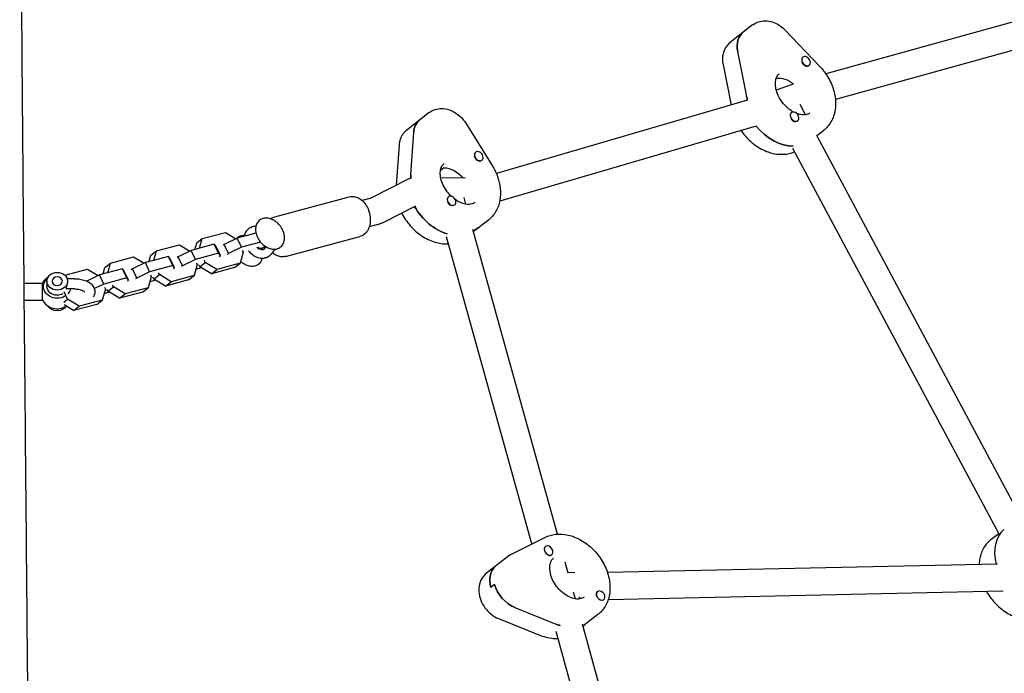
# Model space of a CAD drawing. Units: millimetres. Extents: x -2496 to 4477, y -3507 to 4689.
# Drawn here: x 878 to 1453, y 945 to 1328 of the extents above; entities that cross this region are included whole.
import ezdxf

# ---------------------------------------------------------------- set-up
doc = ezdxf.new("R2010")
doc.units = ezdxf.units.MM
doc.header["$LTSCALE"] = 20
doc.layers.add('2d', color=230, linetype='Continuous')

msp = doc.modelspace()

# ---------------------------------------------------------------- linework, layer by layer
at = {"layer": '2d', "linetype": 'Continuous'}
for p, q in [((1599.81, 1365.63), (1348.92, 1296.26)), ((1602.32, 1349.72), (1354.56, 1281.22)), ((1306.14, 1324.81), (1293.07, 1314.63)), ((1325.1, 1321.84), (1345.28, 1300.75)), ((1302.66, 1282.87), (1297.42, 1309.31)), ((1288.82, 1301.69), (1293.53, 1277.93)), ((1335.43, 1305.92), (1335.54, 1306)), ((1339.02, 1301.11), (1339.22, 1301.27)), ((1329.93, 1290.26), (1319.96, 1286.69)), ((1303.18, 1280.75), (1156.29, 1237.86)), ((1337.12, 1272.3), (1333.89, 1278.35)), ((1116.96, 1273.51), (1103.89, 1263.33)), ((1328.61, 1273.37), (1328.81, 1273.52)), ((1138.42, 1267.32), (1153.84, 1242.54)), ((1332.36, 1268.69), (1332.5, 1268.79)), ((1106.25, 1237.33), (1107.96, 1262)), ((1308.15, 1265.53), (1158.27, 1221.77)), ((1343.67, 1260.06), (1347.54, 1263.07)), ((1463.05, 1036.86), (1343.67, 1260.06)), ((1099.37, 1254.47), (1097.74, 1231.06)), ((1144.09, 1250.33), (1144.2, 1250.41)), ((1450.03, 1027.28), (1329.56, 1252.52)), ((1147.76, 1245.58), (1147.88, 1245.68)), ((1125.62, 1241.25), (1123.64, 1239.71)), ((1105.52, 1235.02), (1082.95, 1223.52)), ((1138.27, 1235.21), (1123.78, 1235.29)), ((1026.73, 1212.56), (1070.27, 1224.21)), ((1082.33, 1223.29), (1077.79, 1222.08)), ((1128.15, 1224.2), (1128.27, 1224.3)), ((1138.51, 1219.91), (1137.42, 1223.83)), ((1109.03, 1218.85), (1090.21, 1209.27)), ((1131.85, 1219.48), (1131.96, 1219.56)), ((1151.6, 1210.66), (1142.94, 1203.92)), ((984.34, 1199.8), (997.81, 1203.41)), ((997.81, 1203.41), (1003.95, 1199.71)), ((1086.46, 1207.83), (1081.93, 1206.62)), ((1192, 1026.87), (1142.6, 1205.13)), ((981.08, 1197.26), (984.34, 1199.8)), ((982.76, 1194.21), (984.34, 1199.8)), ((1004.72, 1200.08), (997.13, 1196.39)), ((1015.73, 1203.03), (1004.72, 1200.08)), ((1007.24, 1194.77), (1004.72, 1200.08)), ((1018.41, 1197.76), (1007.24, 1194.77)), ((1032.93, 1189.37), (1076.48, 1201.02)), ((1176.99, 1021.11), (1127.18, 1200.86)), ((954.23, 1190.08), (957.49, 1192.62)), ((955.91, 1187.03), (957.49, 1192.62)), ((957.49, 1192.62), (970.95, 1196.22)), ((977.87, 1192.9), (970.28, 1189.2)), ((970.95, 1196.22), (977.1, 1192.52)), ((991.33, 1196.5), (977.87, 1192.9)), ((980.39, 1187.59), (977.87, 1192.9)), ((980, 1193.47), (981.08, 1197.26)), ((992.41, 1195.13), (991.33, 1196.5)), ((993.85, 1191.19), (991.33, 1196.5)), ((994.93, 1189.82), (992.41, 1195.13)), ((997.13, 1196.39), (996.46, 1195.87)), ((999.65, 1191.08), (997.13, 1196.39)), ((1007.24, 1194.77), (999.65, 1191.08)), ((1007.69, 1192.89), (1008.21, 1191.81)), ((930.64, 1185.44), (944.1, 1189.04)), ((944.1, 1189.04), (950.25, 1185.34)), ((964.48, 1189.32), (951.02, 1185.72)), ((953.15, 1186.29), (954.23, 1190.08)), ((965.56, 1187.94), (964.48, 1189.32)), ((967, 1184.01), (964.48, 1189.32)), ((968.08, 1182.64), (965.56, 1187.94)), ((970.28, 1189.2), (969.61, 1188.69)), ((972.8, 1183.9), (970.28, 1189.2)), ((980.39, 1187.59), (972.8, 1183.9)), ((993.85, 1191.19), (980.39, 1187.59)), ((986.07, 1185.89), (985.56, 1186.97)), ((994.93, 1189.82), (993.85, 1191.19)), ((994.27, 1189.3), (994.93, 1189.82)), ((999.65, 1191.08), (998.98, 1190.56)), ((1008.21, 1191.81), (1006.38, 1185.36)), ((1007.45, 1189.15), (1007.5, 1189.16)), ((903.98, 1178.31), (917.25, 1181.86)), ((917.25, 1181.86), (923.39, 1178.16)), ((937.63, 1182.14), (924.17, 1178.53)), ((926.3, 1179.11), (927.37, 1182.9)), ((927.37, 1182.9), (930.64, 1185.44)), ((929.06, 1179.84), (930.64, 1185.44)), ((938.71, 1180.76), (937.63, 1182.14)), ((940.15, 1176.83), (937.63, 1182.14)), ((941.23, 1175.45), (938.71, 1180.76)), ((943.43, 1182.02), (942.76, 1181.5)), ((951.02, 1185.72), (943.43, 1182.02)), ((945.95, 1176.72), (943.43, 1182.02)), ((953.54, 1180.41), (945.95, 1176.72)), ((953.54, 1180.41), (951.02, 1185.72)), ((967, 1184.01), (953.54, 1180.41)), ((968.08, 1182.64), (967, 1184.01)), ((967.41, 1182.12), (968.08, 1182.64)), ((972.8, 1183.9), (972.13, 1183.38)), ((981.36, 1184.62), (979.53, 1178.18)), ((980.6, 1181.97), (982.74, 1182.54)), ((980.84, 1185.71), (981.36, 1184.62)), ((982.8, 1183.34), (982.29, 1184.42)), ((982.74, 1182.54), (983.51, 1182.91)), ((982.8, 1183.34), (986.07, 1185.89)), ((989.65, 1179.22), (982.8, 1183.34)), ((992.92, 1181.76), (986.07, 1185.89)), ((1003.11, 1182.82), (989.65, 1179.22)), ((989.65, 1179.22), (992.92, 1181.76)), ((1006.38, 1185.36), (992.92, 1181.76)), ((1003.11, 1182.82), (1006.38, 1185.36)), ((893.51, 1174.85), (893.51, 1171.82)), ((909.51, 1176.34), (905.26, 1176.34)), ((924.17, 1178.53), (916.73, 1174.92)), ((926.69, 1173.23), (924.17, 1178.53)), ((940.15, 1176.83), (926.69, 1173.23)), ((941.23, 1175.45), (940.15, 1176.83)), ((940.56, 1174.93), (941.23, 1175.45)), ((945.95, 1176.72), (945.28, 1176.2)), ((954.5, 1177.44), (952.68, 1171)), ((953.75, 1174.79), (955.89, 1175.36)), ((953.99, 1178.53), (954.5, 1177.44)), ((955.95, 1176.16), (955.44, 1177.24)), ((955.89, 1175.36), (956.66, 1175.73)), ((955.95, 1176.16), (959.22, 1178.7)), ((962.8, 1172.03), (955.95, 1176.16)), ((959.22, 1178.7), (958.71, 1179.79)), ((966.07, 1174.58), (959.22, 1178.7)), ((976.26, 1175.63), (962.8, 1172.03)), ((962.8, 1172.03), (966.07, 1174.58)), ((979.53, 1178.18), (966.07, 1174.58)), ((976.26, 1175.63), (979.53, 1178.18)), ((879.94, 1173.78), (890.85, 1173.78)), ((890.85, 1163.78), (890.85, 1173.78)), ((909.51, 1170.34), (904.92, 1170.34)), ((926.69, 1173.23), (921.21, 1170.56)), ((927.65, 1170.26), (925.83, 1163.81)), ((927.14, 1171.34), (927.65, 1170.26)), ((929.1, 1168.98), (928.59, 1170.06)), ((929.1, 1168.98), (932.37, 1171.52)), ((935.95, 1164.85), (929.1, 1168.98)), ((932.37, 1171.52), (931.86, 1172.6)), ((939.22, 1167.4), (932.37, 1171.52)), ((952.68, 1171), (939.22, 1167.4)), ((949.41, 1168.45), (952.68, 1171)), ((880.03, 1163.78), (890.85, 1163.78)), ((903.37, 1162.67), (905.52, 1164.34)), ((905.52, 1164.34), (903.46, 1168.68)), ((912.37, 1160.21), (905.52, 1164.34)), ((925.83, 1163.81), (912.37, 1160.21)), ((922.56, 1161.27), (925.83, 1163.81)), ((926.9, 1167.6), (929.04, 1168.18)), ((929.04, 1168.18), (929.81, 1168.55)), ((949.41, 1168.45), (935.95, 1164.85)), ((935.95, 1164.85), (939.22, 1167.4)), ((909.1, 1157.67), (903.5, 1161.04)), ((922.56, 1161.27), (909.1, 1157.67)), ((909.1, 1157.67), (912.37, 1160.21)), ((1165.55, 1015.4), (1184.71, 1024.96)), ((1445.62, 1023.84), (1450.06, 1027.3)), ((1184.88, 1019.54), (1184.99, 1019.62)), ((1163.66, 1014.2), (1150.58, 1004.02)), ((1188.46, 1014.72), (1188.68, 1014.89)), ((1198.32, 1004.06), (1196.57, 1010.37)), ((1449.34, 1009.35), (1221.23, 1004.42)), ((1202.26, 1004.28), (1198.25, 1004.31)), ((1155.24, 997.41), (1153.06, 995.72)), ((1202.5, 988.98), (1201.41, 992.9)), ((1215.25, 993.06), (1215.47, 993.23)), ((1452.59, 993.42), (1221.62, 988.43)), ((1218.93, 988.33), (1219.15, 988.5)), ((1167.1, 983.88), (1191.64, 974.05)), ((1215.59, 979.74), (1206.93, 972.99)), ((1157.6, 977.42), (1182.13, 967.59)), ((1256, 795.94), (1206.59, 974.21)), ((1241.38, 788.77), (1191.18, 969.94))]:
    msp.add_line(p, q, dxfattribs=at)
for start, end in [(122.10519, 150), (210, 301.72042)]:
    msp.add_arc((899.51, 1168.78), 10, start, end, dxfattribs=at)
at = {"layer": '2d', "linetype": 'Continuous', "extrusion": (0, 0, -1)}
for centre, major_axis, ratio, start_param, end_param in [((1310.53, 1307.95), (-9.83, 12.62), 0.723523, -0.963479, 0), ((1325.19, 1280.53), (-8.91, 11.44), 0.723523, 0.373625, 1.240829), ((1325.19, 1280.53), (-8.91, 11.44), 0.723523, 0.373625, 1.240829), ((1325.19, 1280.53), (-16.9, 21.7), 0.723523, -1.048976, -0.963479), ((1121.35, 1256.64), (-9.83, 12.62), 0.723523, -0.678835, 0), ((1323.01, 1278.83), (-16.9, 21.7), 0.723523, -2.622458, -1.620604), ((1129.25, 1228.12), (8.91, -11.44), 0.723523, -2.62335, -1.629002), ((1129.25, 1228.12), (8.91, -11.44), 0.723523, -2.62335, -1.629002), ((1108.16, 1227.39), (1.88, -7.91), 0.643599, 2.986418, 3.197736), ((1129.25, 1228.12), (-16.9, 21.7), 0.723523, -0.766053, -0.678835), ((1127.08, 1226.42), (-16.9, 21.7), 0.723523, -2.337814, -1.379093), ((1129.25, 1228.12), (16.9, -21.7), 0.723523, 0, 0.195088), ((1017.5, 1197.67), (2.46, -3.16), 0.723523, 0.297076, 1.019811), ((1017.5, 1197.67), (2.46, -3.16), 0.723523, 0, 0.297076), ((899.51, 1171.82), (-8, 0), 0.862702, -1.570796, 0.800037), ((899.51, 1174.85), (-6, 0), 0.862702, -1.570796, 1.570796), ((899.51, 1174.85), (6, 0), 0.862702, -1.570796, 0), ((899.51, 1174.85), (6, 0), 0.862702, 0, 1.570796), ((899.51, 1171.82), (-6, 0), 0.862702, -1.570796, 0), ((899.51, 1171.82), (8, 0), 0.862702, 0.216546, 0.670307), ((899.51, 1171.82), (-6, 0), 0.862702, -2.15347, -1.570796), ((899.51, 1171.82), (-8, 0), 0.862702, -2.158921, -1.570796), ((899.51, 1162.72), (-6, 0), 0.862702, -1.570796, -0.482598), ((899.51, 1162.72), (-6, 0), 0.862702, -2.64785, -1.570796), ((1165.86, 995.64), (-9.83, 12.62), 0.723523, -1.052553, 0), ((1168.04, 997.34), (-9.83, 12.62), 0.723523, -2.249632, -1.052553), ((1193.25, 997.19), (8.91, -11.44), 0.723523, -0.488987, -0.373625), ((1193.25, 997.19), (8.91, -11.44), 0.723523, -0.488987, -0.373625), ((1193.25, 997.19), (-16.9, 21.7), 0.723523, -2.337814, -2.249632), ((1191.07, 995.49), (16.9, -21.7), 0.723523, 0, 0.064745)]:
    msp.add_ellipse(centre, major_axis=major_axis, ratio=ratio, start_param=start_param, end_param=end_param, dxfattribs=at)
at = {"layer": '2d', "linetype": 'Continuous'}
for centre, major_axis, ratio, start_param, end_param in [((1310.53, 1307.95), (-9.83, 12.62), 0.723523, 0, 0.963479), ((1337.38, 1303.64), (-1.84, 2.37), 0.723523, -0.233599, 2.907994), ((1337.16, 1303.47), (1.84, -2.37), 0.723523, -1.988075, -0.233599), ((1337.38, 1303.64), (1.84, -2.37), 0.723523, -0.233599, 2.907994), ((1337.16, 1303.47), (1.84, -2.37), 0.723523, -0.233599, -0.04992), ((1325.19, 1280.53), (16.9, -21.7), 0.723523, -2.178114, -2.092617), ((1330.65, 1271.16), (-1.84, 2.37), 0.723523, -0.233599, 2.907994), ((1330.65, 1271.16), (1.84, -2.37), 0.723523, -0.233599, 2.907994), ((1121.35, 1256.64), (-9.83, 12.62), 0.723523, 0, 0.678835), ((1330.44, 1270.99), (1.84, -2.37), 0.723523, -1.620413, -0.417582), ((1323.01, 1278.83), (16.9, -21.7), 0.723523, -1.520988, -0.519135), ((1146.04, 1248.05), (-1.84, 2.37), 0.723523, -0.518243, 2.62335), ((1146.04, 1248.05), (1.84, -2.37), 0.723523, -0.518243, 2.62335), ((1145.82, 1247.88), (1.84, -2.37), 0.723523, -2.272719, -0.518243), ((1145.82, 1247.88), (1.84, -2.37), 0.723523, -0.518243, -0.334563), ((1129.25, 1228.12), (16.9, -21.7), 0.723523, -2.462757, -2.37554), ((1130.11, 1221.93), (-1.84, 2.37), 0.723523, -0.518243, 2.62335), ((1129.9, 1221.76), (1.84, -2.37), 0.723523, -1.905057, -0.702225), ((1130.11, 1221.93), (1.84, -2.37), 0.723523, -0.518243, 2.62335), ((1127.08, 1226.42), (16.9, -21.7), 0.723523, -1.762499, -0.803779), ((1129.25, 1228.12), (16.9, -21.7), 0.723523, -0.195088, 0), ((1017.5, 1197.67), (2.46, -3.16), 0.723523, -1.019811, -0.297076), ((1017.5, 1197.67), (2.46, -3.16), 0.723523, -0.297076, 0), ((899.51, 1174.85), (-3, 0), 0.862702, -1.570796, 1.570796), ((899.51, 1174.85), (-3, 0), 0.862702, -1.570796, 1.570796), ((899.51, 1174.85), (3, 0), 0.862702, -1.570796, 1.570796), ((899.51, 1174.85), (3, 0), 0.862702, -1.570796, 1.570796), ((1470.69, 1008.51), (-16.9, 21.7), 0.723523, 0.051937, 1.02442), ((1470.69, 1008.51), (-16.9, 21.7), 0.723523, 0.051937, 1.02442), ((1186.83, 1017.26), (-1.84, 2.37), 0.723523, -2.089039, 1.052553), ((1186.83, 1017.26), (1.84, -2.37), 0.723523, -2.089039, 1.052553), ((1186.62, 1017.09), (1.84, -2.37), 0.723523, -0.701922, 0), ((1165.86, 995.64), (-9.83, 12.62), 0.723523, 0, 1.052553), ((1168.04, 997.34), (9.83, -12.62), 0.723523, -2.089039, -0.891961), ((1217.09, 990.7), (-1.84, 2.37), 0.723523, 0, 1.052553), ((1217.31, 990.87), (-1.84, 2.37), 0.723523, -2.089039, 1.052553), ((1217.09, 990.7), (1.84, -2.37), 0.723523, -2.089039, -1.90536), ((1217.31, 990.87), (1.84, -2.37), 0.723523, -2.089039, 1.052553), ((1217.09, 990.7), (1.84, -2.37), 0.723523, -0.334261, 0), ((1193.25, 997.19), (16.9, -21.7), 0.723523, -0.891961, -0.803779), ((1191.07, 995.49), (16.9, -21.7), 0.723523, -0.064745, 0)]:
    msp.add_ellipse(centre, major_axis=major_axis, ratio=ratio, start_param=start_param, end_param=end_param, dxfattribs=at)
for points, knots in [([(888.44, 2629.09), (888.44, 2626.61), (888.44, 2624.14), (888.43, 2613.08), (888.43, 2604.49), (888.38, 2570.19), (888.31, 2544.52), (888.09, 2491.39), (887.92, 2463.95), (887.5, 2409.18), (887.24, 2381.86), (886.61, 2323.75), (886.22, 2292.97), (885.27, 2223.95), (884.68, 2185.71), (883.21, 2095.5), (882.32, 2043.5), (880.82, 1951.68), (880.21, 1911.93), (879.27, 1843.43), (878.92, 1814.74), (878.36, 1760.43), (878.14, 1734.82), (877.8, 1684.28), (877.69, 1659.35), (877.56, 1609.18), (877.54, 1583.96), (877.6, 1529.86), (877.68, 1500.98), (877.94, 1436.38), (878.15, 1400.65), (878.45, 1355.07), (878.52, 1345.23), (878.81, 1305.88), (879.05, 1276.36), (879.89, 1176.68), (880.56, 1106.52), (881.67, 984.23), (882.13, 932.05), (882.8, 848.47), (883.04, 816.99), (883.26, 785.57)], [1.355458, 1.355458, 1.355458, 1.355458, 10.000001, 10.000001, 40.000023, 40.000023, 130.00067, 130.00067, 226.68994, 226.68994, 323.366604, 323.366604, 432.626982, 432.626982, 568.597345, 568.597345, 753.212987, 753.212987, 893.414169, 893.414169, 993.916979, 993.916979, 1083.122322, 1083.122322, 1169.532803, 1169.532803, 1256.553866, 1256.553866, 1355.898896, 1355.898896, 1478.531335, 1478.531335, 1512.268279, 1512.268279, 1613.479134, 1613.479134, 1853.905907, 1853.905907, 2033.214935, 2033.214935, 2141.803773, 2141.803773, 2141.803773, 2141.803773]), ([(1306.14, 1324.81), (1307.18, 1325.62), (1308.35, 1326.24), (1310.87, 1327.06), (1312.21, 1327.25), (1314.94, 1327.23), (1316.32, 1326.99), (1318.94, 1326.17), (1320.19, 1325.59), (1322.51, 1324.17), (1323.6, 1323.32), (1324.76, 1322.19), (1324.93, 1322.02), (1325.1, 1321.84)], [6.049586, 6.049586, 6.049586, 6.049586, 6.302961, 6.302961, 6.569839, 6.569839, 6.855974, 6.855974, 7.14211, 7.14211, 7.428245, 7.428245, 7.480264, 7.480264, 7.480264, 7.480264]), ([(1293.07, 1314.63), (1292.28, 1314.02), (1291.58, 1313.3), (1290.39, 1311.72), (1289.91, 1310.86), (1289.16, 1309.08), (1288.89, 1308.16), (1288.56, 1306.31), (1288.5, 1305.37), (1288.54, 1303.52), (1288.64, 1302.6), (1288.82, 1301.69)], [0.2335991, 0.2335991, 0.2335991, 0.2335991, 0.426295, 0.426295, 0.6189908, 0.6189908, 0.8116866, 0.8116866, 1.0043824, 1.0043824, 1.1970783, 1.1970783, 1.1970783, 1.1970783]), ([(1330.01, 1273.87), (1329.11, 1274.36), (1328.22, 1274.95), (1326.21, 1276.52), (1325.13, 1277.57), (1323.19, 1279.89), (1322.33, 1281.16), (1320.94, 1283.77), (1320.4, 1285.11), (1319.67, 1287.7), (1319.48, 1288.94), (1319.42, 1291.21), (1319.55, 1292.24), (1320.05, 1294.04), (1320.43, 1294.79), (1321.14, 1295.69), (1321.42, 1295.97), (1321.73, 1296.21)], [3.934369, 3.934369, 3.934369, 3.934369, 4.149736, 4.149736, 4.43009, 4.43009, 4.711753, 4.711753, 4.992715, 4.992715, 5.272123, 5.272123, 5.555657, 5.555657, 5.870898, 5.870898, 6.049586, 6.049586, 6.049586, 6.049586]), ([(1345.28, 1300.75), (1347.32, 1298.62), (1349.09, 1296.23), (1351.98, 1291.13), (1353.09, 1288.41), (1354.5, 1282.87), (1354.8, 1280.04), (1354.45, 1274.65), (1353.85, 1272.07), (1351.78, 1267.58), (1350.4, 1265.64), (1348.32, 1263.71), (1347.93, 1263.38), (1347.54, 1263.07)], [1.197078, 1.197078, 1.197078, 1.197078, 1.539261, 1.539261, 1.881444, 1.881444, 2.223627, 2.223627, 2.550387, 2.550387, 2.844582, 2.844582, 2.907994, 2.907994, 2.907994, 2.907994]), ([(1116.96, 1273.51), (1118, 1274.31), (1119.18, 1274.93), (1121.69, 1275.76), (1123.04, 1275.95), (1125.84, 1275.93), (1127.3, 1275.66), (1130.24, 1274.69), (1131.71, 1273.94), (1134.39, 1272.07), (1135.61, 1270.95), (1137.32, 1268.95), (1137.9, 1268.16), (1138.42, 1267.32)], [5.764942, 5.764942, 5.764942, 5.764942, 6.018317, 6.018317, 6.285195, 6.285195, 6.587791, 6.587791, 6.930755, 6.930755, 7.273819, 7.273819, 7.480264, 7.480264, 7.480264, 7.480264]), ([(1339.55, 1273.33), (1339.07, 1272.96), (1338.53, 1272.67), (1336.9, 1272.19), (1335.68, 1272.1), (1333.49, 1272.48), (1332.71, 1272.69), (1331.89, 1273)], [2.9079935, 2.9079935, 2.9079935, 2.9079935, 3.1839568, 3.1839568, 3.5801682, 3.5801682, 3.7815091, 3.7815091, 3.7815091, 3.7815091]), ([(1103.89, 1263.33), (1103.34, 1262.9), (1102.83, 1262.41), (1101.9, 1261.36), (1101.49, 1260.8), (1100.78, 1259.62), (1100.48, 1259), (1099.98, 1257.73), (1099.79, 1257.09), (1099.51, 1255.78), (1099.42, 1255.13), (1099.37, 1254.47)], [0.5182429, 0.5182429, 0.5182429, 0.5182429, 0.65401, 0.65401, 0.7897771, 0.7897771, 0.9255441, 0.9255441, 1.0613112, 1.0613112, 1.1970783, 1.1970783, 1.1970783, 1.1970783]), ([(1299.37, 1262.97), (1300.14, 1261.85), (1300.98, 1260.77), (1303.85, 1257.5), (1306.09, 1255.52), (1310.94, 1252.26), (1313.54, 1250.99), (1318.85, 1249.37), (1321.55, 1249), (1326.41, 1249.27), (1328.57, 1249.75), (1330.58, 1250.61)], [1.726426, 1.726426, 1.726426, 1.726426, 1.884732, 1.884732, 2.231122, 2.231122, 2.576145, 2.576145, 2.910725, 2.910725, 3.185692, 3.185692, 3.185692, 3.185692]), ([(1129.84, 1224.59), (1129.27, 1225.13), (1128.73, 1225.71), (1127.25, 1227.48), (1126.4, 1228.75), (1125, 1231.36), (1124.46, 1232.7), (1123.73, 1235.29), (1123.54, 1236.53), (1123.48, 1238.8), (1123.61, 1239.83), (1124.11, 1241.63), (1124.5, 1242.38), (1125.21, 1243.28), (1125.48, 1243.56), (1125.79, 1243.8)], [3.99814, 3.99814, 3.99814, 3.99814, 4.145447, 4.145447, 4.42711, 4.42711, 4.708072, 4.708072, 4.987479, 4.987479, 5.271013, 5.271013, 5.586254, 5.586254, 5.764942, 5.764942, 5.764942, 5.764942]), ([(1153.84, 1242.54), (1155.14, 1240.46), (1156.21, 1238.26), (1157.82, 1233.72), (1158.36, 1231.39), (1158.83, 1226.73), (1158.76, 1224.4), (1157.93, 1219.9), (1157.16, 1217.73), (1154.89, 1213.8), (1153.39, 1212.05), (1151.6, 1210.66)], [1.197078, 1.197078, 1.197078, 1.197078, 1.482333, 1.482333, 1.767587, 1.767587, 2.052841, 2.052841, 2.338095, 2.338095, 2.62335, 2.62335, 2.62335, 2.62335]), ([(1070.27, 1224.21), (1071.12, 1224.43), (1072.01, 1224.49), (1073.8, 1224.3), (1074.7, 1224.02), (1076.48, 1223.15), (1077.36, 1222.51), (1079, 1220.92), (1079.76, 1219.94), (1081.03, 1217.76), (1081.54, 1216.56), (1082.27, 1214.06), (1082.49, 1212.77), (1082.61, 1210.21), (1082.51, 1208.94), (1081.97, 1206.53), (1081.52, 1205.4), (1080.3, 1203.47), (1079.56, 1202.65), (1078, 1201.58), (1077.26, 1201.23), (1076.48, 1201.02)], [0.272345, 0.272345, 0.272345, 0.272345, 0.523665, 0.523665, 0.792663, 0.792663, 1.104457, 1.104457, 1.451526, 1.451526, 1.806705, 1.806705, 2.161222, 2.161222, 2.516372, 2.516372, 2.866783, 2.866783, 3.182795, 3.182795, 3.413938, 3.413938, 3.413938, 3.413938]), ([(1082.95, 1223.52), (1082.91, 1223.51), (1082.88, 1223.49), (1082.8, 1223.45), (1082.76, 1223.44), (1082.68, 1223.41), (1082.64, 1223.39), (1082.56, 1223.36), (1082.51, 1223.34), (1082.42, 1223.32), (1082.38, 1223.3), (1082.33, 1223.29)], [4.4086004, 4.4086004, 4.4086004, 4.4086004, 4.4402763, 4.4402763, 4.4719523, 4.4719523, 4.5036282, 4.5036282, 4.5353042, 4.5353042, 4.5669801, 4.5669801, 4.5669801, 4.5669801]), ([(1143.61, 1220.92), (1143.13, 1220.55), (1142.59, 1220.26), (1140.97, 1219.78), (1139.74, 1219.69), (1137.23, 1220.12), (1136.06, 1220.49), (1134, 1221.47), (1133.12, 1221.98), (1132.25, 1222.59)], [2.62335, 2.62335, 2.62335, 2.62335, 2.899313, 2.899313, 3.295524, 3.295524, 3.585518, 3.585518, 3.796021, 3.796021, 3.796021, 3.796021]), ([(1019.9, 1211.58), (1019.12, 1211.37), (1018.4, 1211.01), (1017.18, 1210.03), (1016.68, 1209.42), (1015.92, 1208.01), (1015.67, 1207.2), (1015.43, 1205.45), (1015.46, 1204.51), (1015.8, 1202.57), (1016.12, 1201.59), (1017.01, 1199.69), (1017.58, 1198.78), (1018.92, 1197.12), (1019.69, 1196.37), (1021.36, 1195.11), (1022.25, 1194.6), (1024.07, 1193.88), (1025, 1193.66), (1026.64, 1193.58), (1027.35, 1193.65), (1028.02, 1193.82)], [6.283185, 6.283185, 6.283185, 6.283185, 6.590463, 6.590463, 6.889553, 6.889553, 7.197406, 7.197406, 7.518871, 7.518871, 7.846824, 7.846824, 8.175982, 8.175982, 8.505153, 8.505153, 8.834271, 8.834271, 9.161692, 9.161692, 9.424778, 9.424778, 9.424778, 9.424778]), ([(1028.02, 1193.82), (1028.8, 1194.03), (1029.53, 1194.4), (1030.75, 1195.37), (1031.25, 1195.98), (1032.01, 1197.39), (1032.26, 1198.2), (1032.49, 1199.95), (1032.46, 1200.9), (1032.12, 1202.83), (1031.81, 1203.82), (1030.92, 1205.71), (1030.34, 1206.63), (1029, 1208.29), (1028.23, 1209.04), (1026.57, 1210.3), (1025.67, 1210.81), (1023.85, 1211.53), (1022.92, 1211.74), (1021.29, 1211.83), (1020.57, 1211.76), (1019.9, 1211.58)], [3.141593, 3.141593, 3.141593, 3.141593, 3.448871, 3.448871, 3.74796, 3.74796, 4.055813, 4.055813, 4.377279, 4.377279, 4.705232, 4.705232, 5.034389, 5.034389, 5.36356, 5.36356, 5.692678, 5.692678, 6.0201, 6.0201, 6.283185, 6.283185, 6.283185, 6.283185]), ([(1024.27, 1211.35), (1024.36, 1211.42), (1024.46, 1211.48), (1025.21, 1212), (1025.95, 1212.35), (1026.73, 1212.56)], [6.2914259, 6.2914259, 6.2914259, 6.2914259, 6.3243878, 6.3243878, 6.5555306, 6.5555306, 6.5555306, 6.5555306]), ([(1090.21, 1209.27), (1089.97, 1209.14), (1089.73, 1209.03), (1089.24, 1208.8), (1088.99, 1208.7), (1088.49, 1208.5), (1088.24, 1208.4), (1087.74, 1208.22), (1087.49, 1208.14), (1086.98, 1207.98), (1086.72, 1207.9), (1086.46, 1207.83)], [4.4086004, 4.4086004, 4.4086004, 4.4086004, 4.4402763, 4.4402763, 4.4719523, 4.4719523, 4.5036282, 4.5036282, 4.5353042, 4.5353042, 4.5669801, 4.5669801, 4.5669801, 4.5669801]), ([(1100.95, 1214.74), (1101.12, 1214.4), (1101.29, 1214.07), (1102.89, 1211.13), (1104.66, 1208.69), (1108.72, 1204.34), (1111.02, 1202.43), (1115.95, 1199.36), (1118.58, 1198.19), (1123.61, 1196.87), (1125.98, 1196.61), (1128.32, 1196.74)], [1.82219, 1.82219, 1.82219, 1.82219, 1.866069, 1.866069, 2.212283, 2.212283, 2.558645, 2.558645, 2.903129, 2.903129, 3.197253, 3.197253, 3.197253, 3.197253]), ([(1011.35, 1205.56), (1010.73, 1205.07), (1010.19, 1204.46), (1009.35, 1203.08), (1009.05, 1202.3), (1008.86, 1201.38), (1008.84, 1201.28), (1008.83, 1201.18)], [0.2970764, 0.2970764, 0.2970764, 0.2970764, 0.5650671, 0.5650671, 0.8466181, 0.8466181, 0.8818593, 0.8818593, 0.8818593, 0.8818593]), ([(1013.7, 1206.72), (1013.53, 1206.67), (1013.36, 1206.62), (1013.03, 1206.5), (1012.87, 1206.44), (1012.55, 1206.3), (1012.39, 1206.22), (1012.08, 1206.05), (1011.93, 1205.96), (1011.63, 1205.77), (1011.49, 1205.67), (1011.35, 1205.56)], [0, 0, 0, 0, 0.0594153, 0.0594153, 0.1188306, 0.1188306, 0.1782459, 0.1782459, 0.2376611, 0.2376611, 0.2970764, 0.2970764, 0.2970764, 0.2970764]), ([(1015.66, 1206.96), (1015.61, 1206.96), (1015.56, 1206.96), (1015.2, 1206.96), (1014.9, 1206.94), (1014.29, 1206.86), (1013.99, 1206.8), (1013.7, 1206.72)], [6.0586995, 6.0586995, 6.0586995, 6.0586995, 6.0753309, 6.0753309, 6.1792581, 6.1792581, 6.2831853, 6.2831853, 6.2831853, 6.2831853]), ([(1004.19, 1199.82), (1004.5, 1200.17), (1004.85, 1200.47), (1005.76, 1201.08), (1006.35, 1201.34), (1006.97, 1201.51)], [5.8589572, 5.8589572, 5.8589572, 5.8589572, 6.0379488, 6.0379488, 6.2831853, 6.2831853, 6.2831853, 6.2831853]), ([(1011.42, 1192.57), (1012.01, 1191.85), (1012.68, 1191.19), (1014.25, 1189.96), (1015.18, 1189.41), (1017.1, 1188.65), (1018.1, 1188.42), (1019.84, 1188.35), (1020.58, 1188.43), (1021.29, 1188.62)], [1.898913, 1.898913, 1.898913, 1.898913, 2.199782, 2.199782, 2.549563, 2.549563, 2.890881, 2.890881, 3.141593, 3.141593, 3.141593, 3.141593]), ([(1016.2, 1194.8), (1016.52, 1194.52), (1016.85, 1194.28), (1017.58, 1193.84), (1017.98, 1193.67), (1018.71, 1193.44), (1019.06, 1193.38), (1019.6, 1193.37), (1019.82, 1193.4), (1020, 1193.45)], [2.12925, 2.12925, 2.12925, 2.12925, 2.360767, 2.360767, 2.633073, 2.633073, 2.90792, 2.90792, 3.141593, 3.141593, 3.141593, 3.141593]), ([(1019.95, 1194.51), (1020.05, 1194.59), (1020.15, 1194.66), (1020.36, 1194.8), (1020.47, 1194.86), (1020.67, 1194.97), (1020.78, 1195.02), (1020.98, 1195.11), (1021.08, 1195.15), (1021.21, 1195.2), (1021.24, 1195.21), (1021.27, 1195.22)], [2.8445162, 2.8445162, 2.8445162, 2.8445162, 2.9039315, 2.9039315, 2.9633468, 2.9633468, 3.0227621, 3.0227621, 3.0821774, 3.0821774, 3.1017924, 3.1017924, 3.1017924, 3.1017924]), ([(1020, 1193.45), (1020.05, 1193.46), (1020.09, 1193.47), (1020.18, 1193.5), (1020.22, 1193.52), (1020.3, 1193.55), (1020.33, 1193.57), (1020.4, 1193.61), (1020.44, 1193.63), (1020.51, 1193.68), (1020.54, 1193.7), (1020.57, 1193.72)], [3.1415927, 3.1415927, 3.1415927, 3.1415927, 3.2010079, 3.2010079, 3.2604232, 3.2604232, 3.3198385, 3.3198385, 3.3792538, 3.3792538, 3.4386691, 3.4386691, 3.4386691, 3.4386691]), ([(1020.57, 1193.72), (1020.59, 1193.74), (1020.61, 1193.76), (1020.66, 1193.8), (1020.68, 1193.82), (1020.72, 1193.86), (1020.74, 1193.88), (1020.78, 1193.93), (1020.8, 1193.95), (1020.84, 1194), (1020.86, 1194.03), (1020.88, 1194.06)], [3.4386691, 3.4386691, 3.4386691, 3.4386691, 3.483181, 3.483181, 3.5276929, 3.5276929, 3.5722048, 3.5722048, 3.6167167, 3.6167167, 3.6612286, 3.6612286, 3.6612286, 3.6612286]), ([(1027.18, 1193.66), (1026.68, 1193.22), (1026.21, 1192.75), (1025.51, 1191.93), (1025.25, 1191.58), (1024.99, 1191.21)], [1.469652, 1.469652, 1.469652, 1.469652, 4.39685, 4.39685, 6.363792, 6.363792, 6.363792, 6.363792]), ([(1015.09, 1183.75), (1014.31, 1183.54), (1013.47, 1183.49), (1011.72, 1183.66), (1010.8, 1183.91), (1009.01, 1184.69), (1008.13, 1185.23), (1007.1, 1186.05), (1006.89, 1186.24), (1006.68, 1186.42)], [3.141593, 3.141593, 3.141593, 3.141593, 3.448871, 3.448871, 3.769896, 3.769896, 4.097725, 4.097725, 4.184858, 4.184858, 4.184858, 4.184858]), ([(1019.33, 1188.38), (1019.16, 1187.6), (1018.87, 1186.87), (1018.04, 1185.55), (1017.48, 1184.97), (1016.3, 1184.18), (1015.71, 1183.92), (1015.09, 1183.75)], [8.5848766, 8.5848766, 8.5848766, 8.5848766, 8.8742391, 8.8742391, 9.1795415, 9.1795415, 9.424778, 9.424778, 9.424778, 9.424778]), ([(1021.29, 1188.62), (1021.46, 1188.66), (1021.63, 1188.72), (1021.96, 1188.83), (1022.12, 1188.9), (1022.45, 1189.04), (1022.6, 1189.12), (1022.91, 1189.28), (1023.06, 1189.37), (1023.36, 1189.57), (1023.5, 1189.67), (1023.64, 1189.78)], [3.1415927, 3.1415927, 3.1415927, 3.1415927, 3.2010079, 3.2010079, 3.2604232, 3.2604232, 3.3198385, 3.3198385, 3.3792538, 3.3792538, 3.4386691, 3.4386691, 3.4386691, 3.4386691]), ([(1023.64, 1189.78), (1023.74, 1189.86), (1023.85, 1189.94), (1024.04, 1190.12), (1024.14, 1190.21), (1024.33, 1190.39), (1024.42, 1190.49), (1024.59, 1190.69), (1024.67, 1190.79), (1024.84, 1190.99), (1024.91, 1191.1), (1024.99, 1191.21)], [3.4386691, 3.4386691, 3.4386691, 3.4386691, 3.483181, 3.483181, 3.5276929, 3.5276929, 3.5722048, 3.5722048, 3.6167167, 3.6167167, 3.6612286, 3.6612286, 3.6612286, 3.6612286]), ([(1032.93, 1189.37), (1032.08, 1189.15), (1031.19, 1189.09), (1029.4, 1189.28), (1028.51, 1189.56), (1026.81, 1190.39), (1026.01, 1190.95), (1025.28, 1191.62)], [3.4139379, 3.4139379, 3.4139379, 3.4139379, 3.665258, 3.665258, 3.9342558, 3.9342558, 4.2178727, 4.2178727, 4.2178727, 4.2178727]), ([(905.51, 1174.85), (905.51, 1174.68), (905.5, 1174.5), (905.46, 1174.12), (905.43, 1173.93), (905.36, 1173.54), (905.32, 1173.34), (905.23, 1172.95), (905.17, 1172.76), (905.07, 1172.39), (905.02, 1172.21), (904.92, 1171.86), (904.87, 1171.69), (904.8, 1171.38), (904.76, 1171.23), (904.72, 1170.97), (904.71, 1170.85), (904.71, 1170.65), (904.72, 1170.56), (904.76, 1170.43), (904.8, 1170.39), (904.86, 1170.34), (904.89, 1170.34), (904.92, 1170.34)], [0.009542949, 0.009542949, 0.009542949, 0.009542949, 0.010138344, 0.010138344, 0.01073374, 0.01073374, 0.011329135, 0.011329135, 0.011924531, 0.011924531, 0.012519927, 0.012519927, 0.013115322, 0.013115322, 0.013710718, 0.013710718, 0.014306114, 0.014306114, 0.014901509, 0.014901509, 0.015496905, 0.015496905, 0.015906591, 0.015906591, 0.015906591, 0.015906591]), ([(909.51, 1176.34), (910.61, 1176.34), (911.71, 1176.25), (913.84, 1175.9), (914.87, 1175.64), (916.8, 1174.93), (917.7, 1174.48), (919.31, 1173.36), (920.04, 1172.67), (921.05, 1171.1), (921.38, 1170.26), (921.5, 1169.17), (921.51, 1168.98), (921.51, 1168.78)], [3.141593, 3.141593, 3.141593, 3.141593, 3.455752, 3.455752, 3.769911, 3.769911, 4.08407, 4.08407, 4.39823, 4.39823, 4.657251, 4.657251, 4.712389, 4.712389, 4.712389, 4.712389]), ([(909.51, 1170.34), (910.2, 1170.34), (910.89, 1170.29), (912.19, 1170.1), (912.79, 1169.96), (913.83, 1169.64), (914.27, 1169.46), (914.93, 1169.11), (915.17, 1168.94), (915.46, 1168.69), (915.53, 1168.59), (915.55, 1168.56), (915.55, 1168.56), (915.55, 1168.56)], [3.141593, 3.141593, 3.141593, 3.141593, 3.418819, 3.418819, 3.69136, 3.69136, 3.949495, 3.949495, 4.185424, 4.185424, 4.403589, 4.403589, 4.451788, 4.451788, 4.451788, 4.451788]), ([(921.51, 1168.78), (921.51, 1168.08), (921.37, 1167.38), (920.97, 1166.39), (920.79, 1166.06), (920.59, 1165.74)], [4.712389, 4.712389, 4.712389, 4.712389, 4.9137662, 4.9137662, 5.0279339, 5.0279339, 5.0279339, 5.0279339]), ([(1184.71, 1024.96), (1186.68, 1025.95), (1188.82, 1026.55), (1193.4, 1027.04), (1195.83, 1026.87), (1200.82, 1025.75), (1203.37, 1024.73), (1208.27, 1021.94), (1210.61, 1020.14), (1214.81, 1015.97), (1216.67, 1013.59), (1219.71, 1008.48), (1220.9, 1005.75), (1222.45, 1000.19), (1222.81, 997.35), (1222.61, 991.91), (1222.07, 989.29), (1220.11, 984.72), (1218.78, 982.72), (1216.63, 980.59), (1216.12, 980.15), (1215.59, 979.74)], [1.197078, 1.197078, 1.197078, 1.197078, 1.473726, 1.473726, 1.774638, 1.774638, 2.104255, 2.104255, 2.447923, 2.447923, 2.794226, 2.794226, 3.140537, 3.140537, 3.48424, 3.48424, 3.812965, 3.812965, 4.109618, 4.109618, 4.194146, 4.194146, 4.194146, 4.194146]), ([(1445.62, 1023.84), (1443.92, 1022.52), (1442.48, 1020.86), (1440.24, 1017.05), (1439.45, 1014.88), (1438.82, 1011.47), (1438.7, 1010.3), (1438.66, 1009.12)], [4.9459881, 4.9459881, 4.9459881, 4.9459881, 5.2246477, 5.2246477, 5.5159498, 5.5159498, 5.6624115, 5.6624115, 5.6624115, 5.6624115]), ([(1163.66, 1014.2), (1163.77, 1014.3), (1163.89, 1014.38), (1164.14, 1014.56), (1164.26, 1014.64), (1164.51, 1014.81), (1164.64, 1014.89), (1164.89, 1015.04), (1165.02, 1015.12), (1165.28, 1015.26), (1165.42, 1015.33), (1165.55, 1015.4)], [1.0525534, 1.0525534, 1.0525534, 1.0525534, 1.0814584, 1.0814584, 1.1103633, 1.1103633, 1.1392683, 1.1392683, 1.1681733, 1.1681733, 1.1970783, 1.1970783, 1.1970783, 1.1970783]), ([(1207.6, 989.99), (1207.13, 989.62), (1206.58, 989.34), (1204.96, 988.86), (1203.73, 988.76), (1201.23, 989.2), (1200.06, 989.57), (1197.71, 990.68), (1196.53, 991.41), (1194.27, 993.19), (1193.19, 994.24), (1191.25, 996.56), (1190.39, 997.83), (1188.99, 1000.44), (1188.45, 1001.77), (1187.73, 1004.36), (1187.54, 1005.61), (1187.47, 1007.88), (1187.6, 1008.9), (1188.1, 1010.71), (1188.49, 1011.45), (1189.2, 1012.36), (1189.48, 1012.63), (1189.79, 1012.87)], [4.194146, 4.194146, 4.194146, 4.194146, 4.470109, 4.470109, 4.866321, 4.866321, 5.156314, 5.156314, 5.435889, 5.435889, 5.716243, 5.716243, 5.997906, 5.997906, 6.278868, 6.278868, 6.558276, 6.558276, 6.841809, 6.841809, 7.157051, 7.157051, 7.335739, 7.335739, 7.335739, 7.335739]), ([(1150.58, 1004.02), (1149.55, 1003.22), (1148.66, 1002.23), (1147.24, 999.99), (1146.73, 998.74), (1146.06, 996.01), (1145.96, 994.53), (1146.18, 991.44), (1146.56, 989.84), (1147.75, 986.68), (1148.59, 985.14), (1150.66, 982.32), (1151.89, 981.03), (1154.58, 978.91), (1156.04, 978.04), (1157.6, 977.42)], [5.230632, 5.230632, 5.230632, 5.230632, 5.484006, 5.484006, 5.750885, 5.750885, 6.053481, 6.053481, 6.396444, 6.396444, 6.760464, 6.760464, 7.128671, 7.128671, 7.480264, 7.480264, 7.480264, 7.480264]), ([(1442.94, 993.21), (1443.74, 991.82), (1444.65, 990.47), (1447.45, 986.84), (1449.56, 984.71), (1454.18, 981.11), (1456.69, 979.64), (1461.87, 977.55), (1464.55, 976.93), (1469.71, 976.67), (1472.2, 976.99), (1475.07, 977.99), (1475.62, 978.21), (1476.15, 978.45)], [6.325215, 6.325215, 6.325215, 6.325215, 6.510931, 6.510931, 6.852609, 6.852609, 7.193892, 7.193892, 7.530157, 7.530157, 7.846771, 7.846771, 7.92223, 7.92223, 7.92223, 7.92223]), ([(1182.13, 967.59), (1183.5, 967.05), (1184.9, 966.61), (1187.72, 966), (1189.15, 965.83), (1191.16, 965.78), (1191.74, 965.78), (1192.32, 965.82)], [1.1970783, 1.1970783, 1.1970783, 1.1970783, 1.3754705, 1.3754705, 1.5538627, 1.5538627, 1.6264565, 1.6264565, 1.6264565, 1.6264565])]:
    msp.add_open_spline(points, degree=3, knots=knots, dxfattribs=at)
for points in [[(1006.97, 1201.51), (1007.6, 1201.68), (1008.26, 1201.75), (1008.94, 1201.73)], [(1019.95, 1194.51), (1019.53, 1194.18), (1019.17, 1193.76), (1018.95, 1193.41)], [(1020.88, 1194.06), (1021.11, 1194.38), (1021.34, 1194.7), (1021.59, 1195.02)]]:
    msp.add_open_spline(points, degree=3, dxfattribs=at)

doc.saveas('drawing.dxf')
